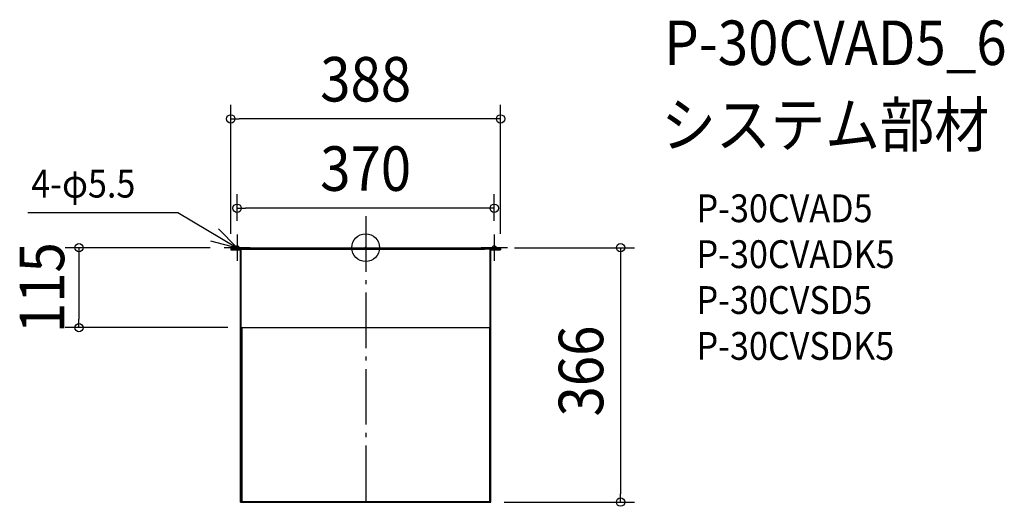
# Model space of a CAD drawing. Extents: x -498 to 919, y -372 to 328.
import ezdxf
from ezdxf.enums import TextEntityAlignment as Align

# ---------------------------------------------------------------- set-up
doc = ezdxf.new("R2010")
doc.units = 0
doc.header["$LTSCALE"] = 20
doc.header["$PDMODE"] = 3
doc.header["$PDSIZE"] = -2
doc.linetypes.add('DASHDOT', pattern=[5.5, 4, -0.6, 0.3, -0.6])
for name, color, linetype in [('ARRANGE', 1, 'CONTINUOUS'), ('BASIS', 6, 'DASHDOT'), ('DETAIL', 5, 'CONTINUOUS'), ('ETC', 61, 'CONTINUOUS'), ('FIX', 11, 'CONTINUOUS'), ('NOTE', 4, 'CONTINUOUS'), ('OUTLINE', 3, 'CONTINUOUS'), ('SIZE', 30, 'CONTINUOUS')]:
    doc.layers.add(name, color=color, linetype=linetype)
doc.styles.get("Standard").update_dxf_attribs({"font": 'SIMPLEX.shx', "width": 0.9, "height": 64, "bigfont": 'BIGFONT.shx'})

msp = doc.modelspace()

# ---------------------------------------------------------------- linework, layer by layer
at = {"layer": 'ARRANGE', "color": 1, "linetype": 'CONTINUOUS'}
msp.add_circle((0, 0), 20, dxfattribs=at)
msp.add_point((0, 0), dxfattribs=at)
at = {"layer": 'BASIS', "color": 6, "linetype": 'DASHDOT'}
for p, q in [((0, 45.5), (0, -369)), ((-185, 18.8), (-185, -18.8)), ((185, 18.8), (185, -18.8)), ((-166.2, 0), (-203.8, 0)), ((-193.8, 0), (193.8, 0)), ((203.8, 0), (166.2, 0))]:
    msp.add_line(p, q, dxfattribs=at)
at = {"layer": 'DETAIL', "color": 5, "linetype": 'CONTINUOUS'}
for p, q in [((-194, 0), (194, 0)), ((-194, 0), (-176.4, 0)), ((-194, 0), (-194, -3.2)), ((194, 0), (176.4, 0)), ((194, 0), (194, -3.2)), ((-194, -1.9), (-176.4, -1.9)), ((-194, -1.9), (-170.7, -1.9)), ((-194, -2.9), (-179.1, -2.9)), ((-181.3, -2.9), (-194, -2.9)), ((-180.4, -3.2), (-194, -3.2)), ((-180.1, -366), (-180.1, -3.6)), ((-179.7, -366), (-179.7, -3.6)), ((-179.7, -4.1), (-179.1, -4.1)), ((-179.1, -54.7), (-179.1, -1.9)), ((-170.7, -1.9), (170.7, -1.9)), ((194, -1.9), (170.7, -1.9)), ((194, -1.9), (176.4, -1.9)), ((179.1, -54.7), (179.1, -1.9)), ((194, -2.9), (179.1, -2.9)), ((179.7, -4.1), (179.1, -4.1)), ((179.7, -366), (179.7, -3.6)), ((180.1, -366), (180.1, -3.6)), ((180.4, -3.2), (194, -3.2)), ((181.3, -2.9), (194, -2.9)), ((-179.1, -366), (-179.1, -54.7)), ((179.1, -366), (179.1, -54.7)), ((-178.1, -115), (178.1, -115)), ((-178.1, -115), (-178.1, -365)), ((178.1, -115), (178.1, -365)), ((-180.1, -366), (180.1, -366)), ((-178.1, -365), (178.1, -365))]:
    msp.add_line(p, q, dxfattribs=at)
for centre, radius, start, end in [((-180.4, -3.6), 0.722, 0, 90), ((-180.4, -3.6), 0.361, 0, 90), ((180.4, -3.6), 0.722, 90, 180), ((180.4, -3.6), 0.361, 90, 180)]:
    msp.add_arc(centre, radius, start, end, dxfattribs=at)
at = {"layer": 'FIX', "color": 11, "linetype": 'CONTINUOUS'}
for centre in [(-185, 0), (185, 0)]:
    msp.add_circle(centre, 2.75, dxfattribs=at)
at = {"layer": 'NOTE', "color": 4, "linetype": 'CONTINUOUS'}
for p, q in [((-486.2, 50.4), (-270.3, 50.4)), ((-270.3, 50.4), (-185, 0)), ((-185, 0), (-211.5, 27.1)), ((-223.1, 10), (-185, 0))]:
    msp.add_line(p, q, dxfattribs=at)
at = {"layer": 'OUTLINE', "color": 3, "linetype": 'CONTINUOUS'}
for p, q in [((-194, 0), (194, 0)), ((-194, 0), (-176.4, 0)), ((-194, 0), (-194, -3.2)), ((194, 0), (176.4, 0)), ((194, 0), (194, -3.2)), ((-180.4, -3.2), (-194, -3.2)), ((-180.1, -366), (-180.1, -3.6)), ((180.1, -366), (180.1, -3.6)), ((180.4, -3.2), (194, -3.2)), ((-180.1, -366), (180.1, -366))]:
    msp.add_line(p, q, dxfattribs=at)
for centre, start, end in [((-180.4, -3.6), 0, 90), ((180.4, -3.6), 90, 180)]:
    msp.add_arc(centre, 0.361, start, end, dxfattribs=at)
at = {"layer": 'SIZE', "color": 30, "linetype": 'CONTINUOUS'}
for p, q in [((-194, 20), (-194, 205.3)), ((194, 20), (194, 205.3)), ((-194, 185.3), (-182, 185.3)), ((182, 185.3), (-182, 185.3)), ((194, 185.3), (182, 185.3)), ((-185, 38.8), (-185, 76.8)), ((185, 38.8), (185, 76.8)), ((-185, 56.8), (-173, 56.8)), ((173, 56.8), (-173, 56.8)), ((185, 56.8), (173, 56.8)), ((-223.8, 0), (-432.4, 0)), ((-412.4, 0), (-412.4, -12)), ((214, 0), (386.7, 0)), ((366.7, 0), (366.7, -12)), ((-412.4, -12), (-412.4, -103)), ((366.7, -12), (366.7, -354)), ((-412.4, -115), (-412.4, -103)), ((-198.1, -115), (-432.4, -115)), ((366.7, -366), (366.7, -354)), ((199.1, -366), (386.7, -366))]:
    msp.add_line(p, q, dxfattribs=at)
for centre in [(-194, 185.3), (194, 185.3), (-185, 56.8), (185, 56.8), (-412.4, 0), (366.7, 0), (-412.4, -115), (366.7, -366)]:
    msp.add_circle(centre, 6, dxfattribs=at)

# ---------------------------------------------------------------- texts
at = {"layer": 'ETC', "color": 61, "linetype": 'CONTINUOUS', "width": 0.9}
for s, height, p in [('P-30CVAD5_6', 64, (429.5, 262.8)), ('システム部材', 64, (425.3, 144.9)), ('P-30CVAD5', 40, (476, 36.7)), ('P-30CVADK5', 40, (476, -29.3)), ('P-30CVSD5', 40, (476, -95.3)), ('P-30CVSDK5', 40, (476, -161.3))]:
    msp.add_text(s, height=height, dxfattribs=at).set_placement(p)
at = {"layer": 'NOTE', "color": 4, "linetype": 'CONTINUOUS', "width": 0.9}
msp.add_text('4-φ5.5', height=40, dxfattribs=at).set_placement((-481.1, 72.1))
at = {"layer": 'SIZE', "color": 30, "linetype": 'CONTINUOUS', "width": 0.9}
for s, p in [('388', (0, 210.3)), ('370', (0, 81.8))]:
    msp.add_text(s, height=64, dxfattribs=at).set_placement(p, align=Align.CENTER)
for s, p in [('115', (-433.7, -57.5)), ('366', (341.7, -177.4))]:
    msp.add_text(s, height=64, rotation=90, dxfattribs=at).set_placement(p, align=Align.CENTER)

doc.saveas('drawing.dxf')
